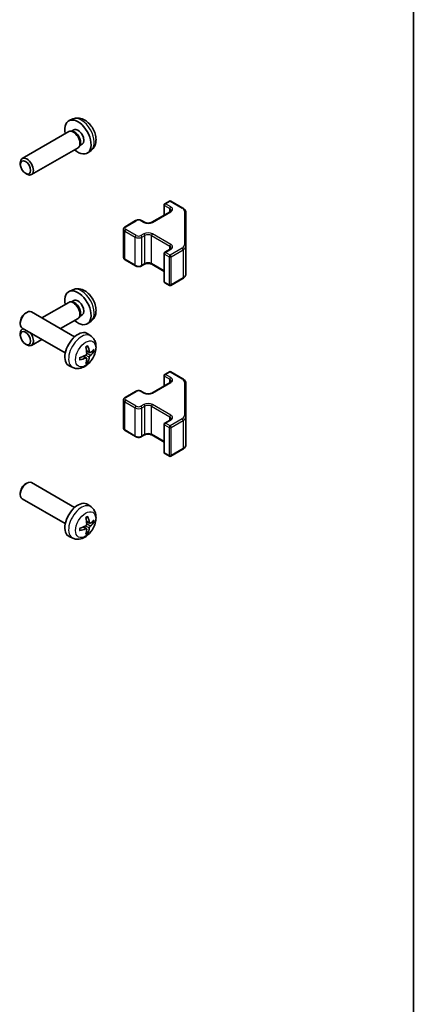
# Model space of a CAD drawing. Units: millimetres. Extents: x 43 to 6165, y -5 to 867.
# Drawn here: x 1132 to 1216, y 238 to 450 of the extents above; entities that cross this region are included whole.
import ezdxf

# ---------------------------------------------------------------- set-up
doc = ezdxf.new("R2010")
doc.units = ezdxf.units.MM
doc.header["$LTSCALE"] = 3
for name, color, linetype, lineweight in [('Border (ISO)', 7, 'Continuous', 35), ('Visible (ISO)', 7, 'Continuous', 35), ('Visible Narrow (ISO)', 7, 'Continuous', 25)]:
    doc.layers.add(name, color=color, linetype=linetype, lineweight=lineweight)

# ---------------------------------------------------------------- blocks, each defined once
blk = doc.blocks.new('図面枠 tk図枠')
at = {"layer": 'Border (ISO)'}
blk.add_line((405.5, 289), (405.5, 8), dxfattribs=at)

msp = doc.modelspace()

# ---------------------------------------------------------------- linework, layer by layer
at = {"layer": 'Visible (ISO)'}
for p, q in [((1143.1609, 428.2976), (1142.3688, 427.9471)), ((1143.3486, 425.9642), (1142.8254, 425.6622)), ((1142.2513, 425.5787), (1132.2312, 419.7936)), ((1143.0356, 425.6503), (1142.6695, 425.6709)), ((1144.2513, 422.1146), (1134.2312, 416.3295)), ((1144.7055, 422.758), (1144.5403, 422.4306)), ((1145.1339, 422.8721), (1144.6107, 422.57)), ((1147.0608, 421.5429), (1146.3611, 421.0321)), ((1131.817, 418.5277), (1131.817, 418.8784)), ((1132.9278, 416.6037), (1133.2316, 416.4284)), ((1162.8063, 407.6082), (1162.8063, 409.8029)), ((1162.9563, 410.0627), (1163.9462, 410.6342)), ((1164.2462, 410.6342), (1166.8424, 409.1353)), ((1160.1279, 406.0618), (1164.0877, 408.348)), ((1167.4904, 400.9731), (1167.4904, 408.1815)), ((1154.4003, 405.1229), (1156.663, 406.4293)), ((1157.953, 406.4293), (1158.5894, 406.0618)), ((1154.0453, 398.5352), (1154.0453, 404.5773)), ((1167.4904, 394.931), (1167.4904, 400.9731)), ((1162.8063, 393.3096), (1162.8063, 399.3517)), ((1162.9563, 399.6115), (1164.0877, 400.2647)), ((1154.4003, 397.9896), (1156.663, 396.6832)), ((1157.953, 396.6832), (1158.5894, 397.0507)), ((1160.1279, 397.0507), (1162.8063, 395.5043)), ((1162.9563, 393.0498), (1163.9462, 392.4783)), ((1164.2462, 392.4783), (1166.8424, 393.9772)), ((1143.1609, 391.5553), (1142.3688, 391.2047)), ((1142.2513, 388.8363), (1136.4631, 385.4945)), ((1143.0356, 388.908), (1142.6695, 388.9286)), ((1143.3486, 389.2219), (1142.8254, 388.9198)), ((1132.9278, 386.5089), (1133.2316, 386.6842)), ((1143.5092, 381.4264), (1134.2312, 386.783)), ((1144.7055, 386.0156), (1144.5403, 385.6883)), ((1145.1339, 386.1297), (1144.6107, 385.8277)), ((1131.817, 384.5848), (1131.817, 384.2341)), ((1144.2513, 385.3722), (1140.4631, 383.1851)), ((1147.0608, 384.8005), (1146.3611, 384.2898)), ((1131.817, 381.7853), (1131.817, 382.1361)), ((1141.5092, 377.9623), (1132.2312, 383.3189)), ((1132.4631, 383.1851), (1132.2312, 383.0512)), ((1147.0608, 381.5696), (1146.3611, 382.0804)), ((1132.9278, 379.8613), (1133.2316, 379.686)), ((1136.4631, 380.8757), (1134.2312, 379.5871)), ((1146.074, 376.8424), (1145.4844, 377.2728)), ((1146.7614, 378.0331), (1146.094, 378.3285)), ((1143.1609, 374.8149), (1142.3688, 375.1655)), ((1162.8063, 370.8659), (1162.8063, 373.0605)), ((1162.9563, 373.3203), (1163.9462, 373.8919)), ((1164.2462, 373.8919), (1166.8424, 372.393)), ((1160.1279, 369.3195), (1164.0877, 371.6057)), ((1167.4904, 364.2308), (1167.4904, 371.4391)), ((1154.4003, 368.3805), (1156.663, 369.6869)), ((1157.953, 369.6869), (1158.5894, 369.3195)), ((1154.0453, 361.7929), (1154.0453, 367.8349)), ((1162.8063, 356.5673), (1162.8063, 362.6094)), ((1162.9563, 362.8692), (1164.0877, 363.5224)), ((1167.4904, 358.1887), (1167.4904, 364.2308)), ((1154.4003, 361.2473), (1156.663, 359.9409)), ((1157.953, 359.9409), (1158.5894, 360.3083)), ((1160.1279, 360.3083), (1162.8063, 358.7619)), ((1162.9563, 356.3075), (1163.9462, 355.7359)), ((1164.2462, 355.7359), (1166.8424, 357.2349)), ((1132.9278, 349.7665), (1133.2316, 349.9418)), ((1143.5092, 344.6841), (1134.2312, 350.0407)), ((1131.817, 347.8425), (1131.817, 347.4918)), ((1141.5092, 341.22), (1132.2312, 346.5766)), ((1147.0608, 344.8273), (1146.3611, 345.338)), ((1146.7614, 341.2908), (1146.094, 341.5862)), ((1146.074, 340.1001), (1145.4844, 340.5304)), ((1143.1609, 338.0725), (1142.3688, 338.4231))]:
    msp.add_line(p, q, dxfattribs=at)
for centre, start, end in [((1163.1063, 409.8029), 120, 180), ((1164.0962, 410.3744), 60, 120), ((1163.1063, 399.3517), 120, 180), ((1163.1063, 393.3096), 180, 240), ((1164.0962, 392.7381), 240, 300), ((1163.1063, 373.0605), 120, 180), ((1164.0962, 373.6321), 60, 120), ((1163.1063, 362.6094), 120, 180), ((1163.1063, 356.5673), 180, 240), ((1164.0962, 355.9957), 240, 300)]:
    msp.add_arc(centre, 0.3, start, end, dxfattribs=at)
for centre, major_axis, ratio, start_param, end_param in [((1144.2412, 424.4182), (2, -3.4641), 0.57735027, 5.23598776, 10.47197551), ((1143.2513, 423.8466), (1, -1.7321), 0.57735027, 0, 3.14159265), ((1144.2412, 424.4182), (0.8926, -1.5461), 0.57735027, 0, 3.14159265), ((1143.5549, 424.0219), (0.8926, -1.5461), 0.57735027, 0.36144194, 2.78015071), ((1133.2312, 418.0615), (1, -1.7321), 0.57735027, 5.49801994, 10.20994333), ((1144.2412, 387.6758), (2, -3.4641), 0.57735027, 5.23598776, 10.47197551), ((1143.2513, 387.1043), (1, -1.7321), 0.57735027, 0, 3.14159265), ((1143.5549, 387.2796), (0.8926, -1.5461), 0.57735027, 0.36144194, 2.78015071), ((1144.2412, 387.6758), (0.8926, -1.5461), 0.57735027, 0, 3.14159265), ((1133.2312, 385.051), (-1, -1.7321), 0.57735027, 3.14159265, 6.28318531), ((1132.9275, 385.2263), (-0.7853, -1.3602), 0.57735027, 3.92675802, 5.49801994), ((1133.2312, 381.3192), (-1, 1.7321), 0.57735027, 6.01129042, 7.06835068), ((1133.2312, 381.3192), (1, -1.7321), 0.57735027, 5.49801994, 8.12587652), ((1144.2412, 378.6944), (-2, -3.4641), 0.57735027, 3.0796893, 6.34508866), ((1141.9445, 380.1286), (2.5666, -5.9702), 0.55353421, 0.95931878, 1.19830308), ((1141.747, 380.0146), (-3.9094, 5.191), 0.59526289, 3.96282307, 4.20180736), ((1141.8508, 379.9663), (-6.4536, -0.7624), 0.55353421, 1.94328958, 2.18227387), ((1141.8407, 379.9605), (-6.4957, -0.1911), 0.49462411, 2.44776077, 2.68674507), ((1141.8407, 380.1885), (6.4948, -0.2196), 0.65417299, 5.62601221, 5.86499651), ((1141.8508, 380.1943), (6.4503, -0.7902), 0.59526289, 5.2229706, 5.46195489), ((1141.9445, 380.1403), (3.0824, -5.721), 0.49462411, 0.45484759, 0.69383188), ((1141.747, 380.0262), (-3.4375, 5.5149), 0.65417299, 3.55978145, 3.79876575), ((1133.2312, 348.3086), (-1, -1.7321), 0.57735027, 3.14159265, 6.28318531), ((1132.9275, 348.484), (-0.7853, -1.3602), 0.57735027, 3.92675802, 5.49801994), ((1144.2412, 341.952), (-2, -3.4641), 0.57735027, 3.0796893, 6.34508866), ((1141.9445, 343.3862), (2.5666, -5.9702), 0.55353421, 0.95931878, 1.19830308), ((1141.747, 343.2722), (-3.9094, 5.191), 0.59526289, 3.96282307, 4.20180736), ((1141.8407, 343.2181), (-6.4957, -0.1911), 0.49462411, 2.44776077, 2.68674507), ((1141.8407, 343.4461), (6.4948, -0.2196), 0.65417299, 5.62601221, 5.86499651), ((1141.8508, 343.224), (-6.4536, -0.7624), 0.55353421, 1.94328958, 2.18227387), ((1141.8508, 343.452), (6.4503, -0.7902), 0.59526289, 5.2229706, 5.46195489), ((1141.9445, 343.3979), (3.0824, -5.721), 0.49462411, 0.45484759, 0.69383188), ((1141.747, 343.2839), (-3.4375, 5.5149), 0.65417299, 3.55978145, 3.79876575)]:
    msp.add_ellipse(centre, major_axis=major_axis, ratio=ratio, start_param=start_param, end_param=end_param, dxfattribs=at)
for centre in [(1132.9275, 417.8862), (1132.9275, 381.1438)]:
    msp.add_ellipse(centre, major_axis=(-0.7853, 1.3602), ratio=0.57735027, dxfattribs=at)
for points, knots in [([(1147.0608, 421.5429), (1147.2866, 421.7076), (1147.4783, 421.9103), (1147.7984, 422.3732), (1147.9161, 422.636), (1148.0936, 423.2307), (1148.1303, 423.5624), (1148.1231, 424.2954), (1148.0552, 424.6943), (1147.8229, 425.4874), (1147.6526, 425.8802), (1147.2313, 426.6141), (1146.9813, 426.9556), (1146.4051, 427.5695), (1146.0786, 427.8421), (1145.3547, 428.2647), (1144.9586, 428.4235), (1144.1844, 428.525), (1143.8288, 428.5113), (1143.371, 428.3817), (1143.2646, 428.3435), (1143.1609, 428.2976)], [5.5596905, 5.5596905, 5.5596905, 5.5596905, 5.76465035, 5.76465035, 5.99724023, 5.99724023, 6.29459763, 6.29459763, 6.66985758, 6.66985758, 7.06428247, 7.06428247, 7.45411883, 7.45411883, 7.84838663, 7.84838663, 8.22269251, 8.22269251, 8.4943548, 8.4943548, 8.57747644, 8.57747644, 8.57747644, 8.57747644]), ([(1166.8424, 409.1353), (1166.9172, 409.0922), (1166.9874, 409.0448), (1167.1172, 408.9417), (1167.1768, 408.8858), (1167.2832, 408.7653), (1167.3299, 408.7007), (1167.4073, 408.5631), (1167.438, 408.4902), (1167.4795, 408.3386), (1167.4904, 408.2601), (1167.4904, 408.1815)], [0, 0, 0, 0, 0.157079633, 0.157079633, 0.314159265, 0.314159265, 0.471238898, 0.471238898, 0.628318531, 0.628318531, 0.785398163, 0.785398163, 0.785398163, 0.785398163]), ([(1164.0877, 408.348), (1164.124, 408.369), (1164.1561, 408.3909), (1164.2109, 408.4344), (1164.2337, 408.4561), (1164.27, 408.4973), (1164.2835, 408.5167), (1164.3032, 408.5516), (1164.3093, 408.5671), (1164.3169, 408.5947), (1164.3184, 408.6069), (1164.3184, 408.619)], [4.71238898, 4.71238898, 4.71238898, 4.71238898, 4.869468613, 4.869468613, 5.026548246, 5.026548246, 5.183627878, 5.183627878, 5.340707511, 5.340707511, 5.497787144, 5.497787144, 5.497787144, 5.497787144]), ([(1154.0453, 404.5773), (1154.0453, 404.6257), (1154.052, 404.674), (1154.0772, 404.7658), (1154.0956, 404.8093), (1154.1406, 404.8893), (1154.1673, 404.926), (1154.226, 404.9926), (1154.2582, 405.0226), (1154.3265, 405.0768), (1154.3626, 405.1011), (1154.4003, 405.1229)], [3.926990817, 3.926990817, 3.926990817, 3.926990817, 4.08407045, 4.08407045, 4.241150082, 4.241150082, 4.398229715, 4.398229715, 4.555309348, 4.555309348, 4.71238898, 4.71238898, 4.71238898, 4.71238898]), ([(1156.663, 406.4293), (1156.7384, 406.4728), (1156.8201, 406.5064), (1156.9911, 406.5567), (1157.0804, 406.5733), (1157.262, 406.5899), (1157.3541, 406.5899), (1157.5356, 406.5733), (1157.625, 406.5567), (1157.796, 406.5064), (1157.8776, 406.4728), (1157.953, 406.4293)], [4.71238898, 4.71238898, 4.71238898, 4.71238898, 5.02654825, 5.02654825, 5.34070751, 5.34070751, 5.65486678, 5.65486678, 5.96902604, 5.96902604, 6.28318531, 6.28318531, 6.28318531, 6.28318531]), ([(1158.5894, 406.0618), (1158.6524, 406.0255), (1158.7283, 405.9918), (1158.901, 405.9356), (1158.9983, 405.9135), (1159.2045, 405.8853), (1159.3136, 405.8797), (1159.53, 405.8867), (1159.6373, 405.8994), (1159.8367, 405.9408), (1159.9288, 405.9693), (1160.0523, 406.0214), (1160.0921, 406.0412), (1160.1279, 406.0618)], [3.14159265, 3.14159265, 3.14159265, 3.14159265, 3.41383849, 3.41383849, 3.69493885, 3.69493885, 3.98278528, 3.98278528, 4.27231271, 4.27231271, 4.55800649, 4.55800649, 4.71238898, 4.71238898, 4.71238898, 4.71238898]), ([(1164.0877, 400.2647), (1164.124, 400.2857), (1164.1561, 400.3076), (1164.2109, 400.3511), (1164.2337, 400.3728), (1164.27, 400.414), (1164.2835, 400.4334), (1164.3032, 400.4683), (1164.3093, 400.4838), (1164.3169, 400.5114), (1164.3184, 400.5235), (1164.3184, 400.5356)], [4.71238898, 4.71238898, 4.71238898, 4.71238898, 4.869468613, 4.869468613, 5.026548246, 5.026548246, 5.183627878, 5.183627878, 5.340707511, 5.340707511, 5.497787144, 5.497787144, 5.497787144, 5.497787144]), ([(1154.0453, 398.5352), (1154.0453, 398.4869), (1154.052, 398.4385), (1154.0772, 398.3467), (1154.0956, 398.3032), (1154.1406, 398.2232), (1154.1673, 398.1865), (1154.226, 398.1199), (1154.2582, 398.0899), (1154.3265, 398.0357), (1154.3626, 398.0114), (1154.4003, 397.9896)], [2.35619449, 2.35619449, 2.35619449, 2.35619449, 2.513274123, 2.513274123, 2.670353756, 2.670353756, 2.827433388, 2.827433388, 2.984513021, 2.984513021, 3.141592654, 3.141592654, 3.141592654, 3.141592654]), ([(1156.663, 396.6832), (1156.7384, 396.6397), (1156.8201, 396.6061), (1156.9911, 396.5558), (1157.0804, 396.5392), (1157.262, 396.5226), (1157.3541, 396.5226), (1157.5356, 396.5392), (1157.625, 396.5558), (1157.796, 396.6061), (1157.8776, 396.6397), (1157.953, 396.6832)], [3.14159265, 3.14159265, 3.14159265, 3.14159265, 3.45575192, 3.45575192, 3.76991118, 3.76991118, 4.08407045, 4.08407045, 4.39822972, 4.39822972, 4.71238898, 4.71238898, 4.71238898, 4.71238898]), ([(1158.5894, 397.0507), (1158.6524, 397.087), (1158.7283, 397.1207), (1158.901, 397.1769), (1158.9983, 397.199), (1159.2045, 397.2272), (1159.3136, 397.2328), (1159.53, 397.2258), (1159.6373, 397.2131), (1159.8367, 397.1717), (1159.9288, 397.1432), (1160.0523, 397.0911), (1160.0921, 397.0713), (1160.1279, 397.0507)], [4.71238898, 4.71238898, 4.71238898, 4.71238898, 4.98463482, 4.98463482, 5.26573517, 5.26573517, 5.55358161, 5.55358161, 5.84310904, 5.84310904, 6.12880282, 6.12880282, 6.28318531, 6.28318531, 6.28318531, 6.28318531]), ([(1166.8424, 393.9772), (1166.9172, 394.0203), (1166.9874, 394.0677), (1167.1172, 394.1708), (1167.1768, 394.2267), (1167.2832, 394.3472), (1167.3299, 394.4118), (1167.4073, 394.5494), (1167.438, 394.6223), (1167.4795, 394.7739), (1167.4904, 394.8524), (1167.4904, 394.931)], [4.71238898, 4.71238898, 4.71238898, 4.71238898, 4.869468613, 4.869468613, 5.026548246, 5.026548246, 5.183627878, 5.183627878, 5.340707511, 5.340707511, 5.497787144, 5.497787144, 5.497787144, 5.497787144]), ([(1147.0608, 384.8005), (1147.2866, 384.9653), (1147.4783, 385.1679), (1147.7984, 385.6308), (1147.9161, 385.8937), (1148.0936, 386.4883), (1148.1303, 386.82), (1148.1231, 387.553), (1148.0552, 387.952), (1147.8229, 388.7451), (1147.6526, 389.1378), (1147.2313, 389.8718), (1146.9813, 390.2132), (1146.4051, 390.8272), (1146.0786, 391.0997), (1145.3547, 391.5224), (1144.9586, 391.6811), (1144.1844, 391.7827), (1143.8288, 391.7689), (1143.371, 391.6393), (1143.2646, 391.6012), (1143.1609, 391.5553)], [5.5596905, 5.5596905, 5.5596905, 5.5596905, 5.76465035, 5.76465035, 5.99724023, 5.99724023, 6.29459763, 6.29459763, 6.66985758, 6.66985758, 7.06428247, 7.06428247, 7.45411883, 7.45411883, 7.84838663, 7.84838663, 8.22269251, 8.22269251, 8.4943548, 8.4943548, 8.57747644, 8.57747644, 8.57747644, 8.57747644]), ([(1147.0608, 381.5696), (1147.2866, 381.4049), (1147.4783, 381.2022), (1147.7984, 380.7394), (1147.9161, 380.4765), (1148.0936, 379.8819), (1148.1303, 379.5502), (1148.1231, 378.8171), (1148.0552, 378.4182), (1147.8229, 377.6251), (1147.6526, 377.2323), (1147.2313, 376.4984), (1146.9813, 376.1569), (1146.4051, 375.543), (1146.0786, 375.2704), (1145.3547, 374.8478), (1144.9586, 374.6891), (1144.1844, 374.5875), (1143.8288, 374.6012), (1143.371, 374.7308), (1143.2646, 374.769), (1143.1609, 374.8149)], [5.5596905, 5.5596905, 5.5596905, 5.5596905, 5.76465035, 5.76465035, 5.99724023, 5.99724023, 6.29459763, 6.29459763, 6.66985758, 6.66985758, 7.06428247, 7.06428247, 7.45411883, 7.45411883, 7.84838663, 7.84838663, 8.22269251, 8.22269251, 8.4943548, 8.4943548, 8.57747644, 8.57747644, 8.57747644, 8.57747644]), ([(1145.9703, 379.2075), (1145.9855, 379.2183), (1146.0007, 379.2288), (1146.0424, 379.2568), (1146.0689, 379.2738), (1146.1218, 379.3059), (1146.1482, 379.3212), (1146.2007, 379.3498), (1146.2269, 379.3633), (1146.279, 379.3884), (1146.305, 379.4001), (1146.3307, 379.4109)], [4.599557922, 4.599557922, 4.599557922, 4.599557922, 4.630897721, 4.630897721, 4.685414191, 4.685414191, 4.739930661, 4.739930661, 4.794447131, 4.794447131, 4.848963601, 4.848963601, 4.848963601, 4.848963601]), ([(1146.3534, 379.5081), (1146.3576, 379.4956), (1146.3603, 379.4818), (1146.3613, 379.4583), (1146.3592, 379.445), (1146.3511, 379.4265), (1146.3438, 379.418), (1146.3342, 379.4125), (1146.3325, 379.4117), (1146.3306, 379.4109)], [0.0145600729, 0.0145600729, 0.0145600729, 0.0145600729, 0.0187226824, 0.0187226824, 0.0234298311, 0.0234298311, 0.0280690561, 0.0280690561, 0.028985175, 0.028985175, 0.028985175, 0.028985175]), ([(1146.1238, 377.8645), (1146.1251, 377.8279), (1146.12, 377.7862), (1146.0963, 377.7037), (1146.0775, 377.6627), (1146.0333, 377.5921), (1146.0049, 377.5576), (1145.9503, 377.5091), (1145.9256, 377.4919), (1145.9012, 377.479)], [-0.203600879, -0.203600879, -0.203600879, -0.203600879, -0.1911011005, -0.1911011005, -0.178601322, -0.178601322, -0.1660772077, -0.1660772077, -0.1569242728, -0.1569242728, -0.1569242728, -0.1569242728]), ([(1146.895, 378.0527), (1146.8688, 378.0361), (1146.8405, 378.0256), (1146.7874, 378.0224), (1146.7627, 378.0297), (1146.7226, 378.0577), (1146.7047, 378.0802), (1146.6827, 378.1305), (1146.6761, 378.1552), (1146.6724, 378.1812)], [-0.2036008625, -0.2036008625, -0.2036008625, -0.2036008625, -0.191101084, -0.191101084, -0.1786013054, -0.1786013054, -0.1660771911, -0.1660771911, -0.1569242563, -0.1569242563, -0.1569242563, -0.1569242563]), ([(1146.6724, 377.0337), (1146.6773, 377.0667), (1146.6875, 377.1054), (1146.7179, 377.1842), (1146.7379, 377.2243), (1146.7812, 377.2955), (1146.8073, 377.3313), (1146.8546, 377.384), (1146.8752, 377.4036), (1146.895, 377.4192)], [-0.203600879, -0.203600879, -0.203600879, -0.203600879, -0.1911011005, -0.1911011005, -0.178601322, -0.178601322, -0.1660772077, -0.1660772077, -0.1569242728, -0.1569242728, -0.1569242728, -0.1569242728]), ([(1147.7174, 378.2624), (1147.7113, 378.254), (1147.7019, 378.2455), (1147.681, 378.2322), (1147.6654, 378.2256), (1147.6366, 378.2184), (1147.6184, 378.2164), (1147.5905, 378.2169), (1147.5762, 378.2187), (1147.5637, 378.2217)], [0.0145600729, 0.0145600729, 0.0145600729, 0.0145600729, 0.0187226824, 0.0187226824, 0.0234298311, 0.0234298311, 0.0280690561, 0.0280690561, 0.0318101771, 0.0318101771, 0.0318101771, 0.0318101771]), ([(1144.6654, 376.5266), (1144.6657, 376.5246), (1144.6658, 376.5227), (1144.6658, 376.5117), (1144.6621, 376.5011), (1144.6502, 376.4848), (1144.6397, 376.4763), (1144.6188, 376.4655), (1144.6055, 376.4609), (1144.5926, 376.4583)], [0.0455535579, 0.0455535579, 0.0455535579, 0.0455535579, 0.0464696768, 0.0464696768, 0.0511089018, 0.0511089018, 0.0558160505, 0.0558160505, 0.05997866, 0.05997866, 0.05997866, 0.05997866]), ([(1144.6654, 376.5266), (1144.6619, 376.5542), (1144.659, 376.5825), (1144.6548, 376.6402), (1144.6533, 376.6696), (1144.6519, 376.7295), (1144.6519, 376.76), (1144.6533, 376.8218), (1144.6547, 376.8532), (1144.6581, 376.9034), (1144.6596, 376.9218), (1144.6613, 376.9403)], [3.005018033, 3.005018033, 3.005018033, 3.005018033, 3.059534503, 3.059534503, 3.114050973, 3.114050973, 3.168567443, 3.168567443, 3.223083913, 3.223083913, 3.254423712, 3.254423712, 3.254423712, 3.254423712]), ([(1145.9012, 376.8454), (1145.9335, 376.8585), (1145.9671, 376.866), (1146.0267, 376.8654), (1146.0528, 376.8573), (1146.0919, 376.8299), (1146.1075, 376.8088), (1146.1222, 376.7627), (1146.1247, 376.7403), (1146.1238, 376.7169)], [-0.2036008625, -0.2036008625, -0.2036008625, -0.2036008625, -0.191101084, -0.191101084, -0.1786013054, -0.1786013054, -0.1660771911, -0.1660771911, -0.1569242563, -0.1569242563, -0.1569242563, -0.1569242563]), ([(1146.3118, 376.0533), (1146.3206, 376.044), (1146.3293, 376.0325), (1146.3438, 376.0086), (1146.3511, 375.9919), (1146.3592, 375.9633), (1146.3613, 375.9465), (1146.3603, 375.9218), (1146.3576, 375.9094), (1146.3534, 375.8998)], [0.0427285558, 0.0427285558, 0.0427285558, 0.0427285558, 0.0464696768, 0.0464696768, 0.0511089018, 0.0511089018, 0.0558160505, 0.0558160505, 0.05997866, 0.05997866, 0.05997866, 0.05997866]), ([(1164.0877, 371.6057), (1164.124, 371.6267), (1164.1561, 371.6485), (1164.2109, 371.6921), (1164.2337, 371.7138), (1164.27, 371.7549), (1164.2835, 371.7743), (1164.3032, 371.8093), (1164.3093, 371.8248), (1164.3169, 371.8524), (1164.3184, 371.8645), (1164.3184, 371.8766)], [4.71238898, 4.71238898, 4.71238898, 4.71238898, 4.869468613, 4.869468613, 5.026548246, 5.026548246, 5.183627878, 5.183627878, 5.340707511, 5.340707511, 5.497787144, 5.497787144, 5.497787144, 5.497787144]), ([(1166.8424, 372.393), (1166.9172, 372.3498), (1166.9874, 372.3025), (1167.1172, 372.1993), (1167.1768, 372.1435), (1167.2832, 372.023), (1167.3299, 371.9584), (1167.4073, 371.8208), (1167.438, 371.7478), (1167.4795, 371.5963), (1167.4904, 371.5177), (1167.4904, 371.4391)], [0, 0, 0, 0, 0.157079633, 0.157079633, 0.314159265, 0.314159265, 0.471238898, 0.471238898, 0.628318531, 0.628318531, 0.785398163, 0.785398163, 0.785398163, 0.785398163]), ([(1156.663, 369.6869), (1156.7384, 369.7305), (1156.8201, 369.7641), (1156.9911, 369.8144), (1157.0804, 369.831), (1157.262, 369.8476), (1157.3541, 369.8476), (1157.5356, 369.831), (1157.625, 369.8144), (1157.796, 369.7641), (1157.8776, 369.7305), (1157.953, 369.6869)], [4.71238898, 4.71238898, 4.71238898, 4.71238898, 5.02654825, 5.02654825, 5.34070751, 5.34070751, 5.65486678, 5.65486678, 5.96902604, 5.96902604, 6.28318531, 6.28318531, 6.28318531, 6.28318531]), ([(1158.5894, 369.3195), (1158.6524, 369.2831), (1158.7283, 369.2495), (1158.901, 369.1933), (1158.9983, 369.1711), (1159.2045, 369.143), (1159.3136, 369.1374), (1159.53, 369.1444), (1159.6373, 369.1571), (1159.8367, 369.1985), (1159.9288, 369.227), (1160.0523, 369.2791), (1160.0921, 369.2989), (1160.1279, 369.3195)], [3.14159265, 3.14159265, 3.14159265, 3.14159265, 3.41383849, 3.41383849, 3.69493885, 3.69493885, 3.98278528, 3.98278528, 4.27231271, 4.27231271, 4.55800649, 4.55800649, 4.71238898, 4.71238898, 4.71238898, 4.71238898]), ([(1154.0453, 367.8349), (1154.0453, 367.8833), (1154.052, 367.9316), (1154.0772, 368.0234), (1154.0956, 368.0669), (1154.1406, 368.147), (1154.1673, 368.1836), (1154.226, 368.2502), (1154.2582, 368.2802), (1154.3265, 368.3345), (1154.3626, 368.3588), (1154.4003, 368.3805)], [3.926990817, 3.926990817, 3.926990817, 3.926990817, 4.08407045, 4.08407045, 4.241150082, 4.241150082, 4.398229715, 4.398229715, 4.555309348, 4.555309348, 4.71238898, 4.71238898, 4.71238898, 4.71238898]), ([(1164.0877, 363.5224), (1164.124, 363.5434), (1164.1561, 363.5652), (1164.2109, 363.6088), (1164.2337, 363.6305), (1164.27, 363.6716), (1164.2835, 363.691), (1164.3032, 363.726), (1164.3093, 363.7414), (1164.3169, 363.769), (1164.3184, 363.7812), (1164.3184, 363.7933)], [4.71238898, 4.71238898, 4.71238898, 4.71238898, 4.869468613, 4.869468613, 5.026548246, 5.026548246, 5.183627878, 5.183627878, 5.340707511, 5.340707511, 5.497787144, 5.497787144, 5.497787144, 5.497787144]), ([(1154.0453, 361.7929), (1154.0453, 361.7445), (1154.052, 361.6962), (1154.0772, 361.6044), (1154.0956, 361.5609), (1154.1406, 361.4808), (1154.1673, 361.4442), (1154.226, 361.3776), (1154.2582, 361.3476), (1154.3265, 361.2933), (1154.3626, 361.2691), (1154.4003, 361.2473)], [2.35619449, 2.35619449, 2.35619449, 2.35619449, 2.513274123, 2.513274123, 2.670353756, 2.670353756, 2.827433388, 2.827433388, 2.984513021, 2.984513021, 3.141592654, 3.141592654, 3.141592654, 3.141592654]), ([(1158.5894, 360.3083), (1158.6524, 360.3447), (1158.7283, 360.3784), (1158.901, 360.4346), (1158.9983, 360.4567), (1159.2045, 360.4848), (1159.3136, 360.4904), (1159.53, 360.4834), (1159.6373, 360.4708), (1159.8367, 360.4294), (1159.9288, 360.4008), (1160.0523, 360.3487), (1160.0921, 360.3289), (1160.1279, 360.3083)], [4.71238898, 4.71238898, 4.71238898, 4.71238898, 4.98463482, 4.98463482, 5.26573517, 5.26573517, 5.55358161, 5.55358161, 5.84310904, 5.84310904, 6.12880282, 6.12880282, 6.28318531, 6.28318531, 6.28318531, 6.28318531]), ([(1156.663, 359.9409), (1156.7384, 359.8974), (1156.8201, 359.8637), (1156.9911, 359.8134), (1157.0804, 359.7969), (1157.262, 359.7803), (1157.3541, 359.7803), (1157.5356, 359.7969), (1157.625, 359.8134), (1157.796, 359.8637), (1157.8776, 359.8974), (1157.953, 359.9409)], [3.14159265, 3.14159265, 3.14159265, 3.14159265, 3.45575192, 3.45575192, 3.76991118, 3.76991118, 4.08407045, 4.08407045, 4.39822972, 4.39822972, 4.71238898, 4.71238898, 4.71238898, 4.71238898]), ([(1166.8424, 357.2349), (1166.9172, 357.278), (1166.9874, 357.3253), (1167.1172, 357.4285), (1167.1768, 357.4843), (1167.2832, 357.6048), (1167.3299, 357.6695), (1167.4073, 357.807), (1167.438, 357.88), (1167.4795, 358.0315), (1167.4904, 358.1101), (1167.4904, 358.1887)], [4.71238898, 4.71238898, 4.71238898, 4.71238898, 4.869468613, 4.869468613, 5.026548246, 5.026548246, 5.183627878, 5.183627878, 5.340707511, 5.340707511, 5.497787144, 5.497787144, 5.497787144, 5.497787144]), ([(1147.0608, 344.8273), (1147.2866, 344.6625), (1147.4783, 344.4599), (1147.7984, 343.997), (1147.9161, 343.7341), (1148.0936, 343.1395), (1148.1303, 342.8078), (1148.1231, 342.0748), (1148.0552, 341.6758), (1147.8229, 340.8828), (1147.6526, 340.49), (1147.2313, 339.756), (1146.9813, 339.4146), (1146.4051, 338.8007), (1146.0786, 338.5281), (1145.3547, 338.1054), (1144.9586, 337.9467), (1144.1844, 337.8451), (1143.8288, 337.8589), (1143.371, 337.9885), (1143.2646, 338.0267), (1143.1609, 338.0725)], [2.41809785, 2.41809785, 2.41809785, 2.41809785, 2.6230577, 2.6230577, 2.85564758, 2.85564758, 3.15300497, 3.15300497, 3.52826493, 3.52826493, 3.92268981, 3.92268981, 4.31252618, 4.31252618, 4.70679398, 4.70679398, 5.08109985, 5.08109985, 5.35276215, 5.35276215, 5.43588379, 5.43588379, 5.43588379, 5.43588379]), ([(1146.1238, 341.1221), (1146.1251, 341.0856), (1146.12, 341.0439), (1146.0963, 340.9613), (1146.0775, 340.9204), (1146.0333, 340.8497), (1146.0049, 340.8153), (1145.9503, 340.7668), (1145.9256, 340.7496), (1145.9012, 340.7366)], [-0.203600879, -0.203600879, -0.203600879, -0.203600879, -0.1911011005, -0.1911011005, -0.178601322, -0.178601322, -0.1660772077, -0.1660772077, -0.1569242728, -0.1569242728, -0.1569242728, -0.1569242728]), ([(1145.9703, 342.4652), (1145.9855, 342.476), (1146.0007, 342.4865), (1146.0424, 342.5145), (1146.0689, 342.5314), (1146.1218, 342.5636), (1146.1482, 342.5788), (1146.2007, 342.6075), (1146.2269, 342.621), (1146.279, 342.6461), (1146.305, 342.6578), (1146.3307, 342.6685)], [1.457965269, 1.457965269, 1.457965269, 1.457965269, 1.489305067, 1.489305067, 1.543821537, 1.543821537, 1.598338007, 1.598338007, 1.652854477, 1.652854477, 1.707370947, 1.707370947, 1.707370947, 1.707370947]), ([(1146.3534, 342.7658), (1146.3576, 342.7532), (1146.3603, 342.7394), (1146.3613, 342.716), (1146.3592, 342.7026), (1146.3511, 342.6841), (1146.3438, 342.6757), (1146.3342, 342.6701), (1146.3325, 342.6693), (1146.3306, 342.6686)], [0.0145600729, 0.0145600729, 0.0145600729, 0.0145600729, 0.0187226824, 0.0187226824, 0.0234298311, 0.0234298311, 0.0280690561, 0.0280690561, 0.028985175, 0.028985175, 0.028985175, 0.028985175]), ([(1146.895, 341.3104), (1146.8688, 341.2938), (1146.8405, 341.2832), (1146.7874, 341.28), (1146.7627, 341.2874), (1146.7226, 341.3153), (1146.7047, 341.3378), (1146.6827, 341.3881), (1146.6761, 341.4128), (1146.6724, 341.4389)], [-0.2036008625, -0.2036008625, -0.2036008625, -0.2036008625, -0.191101084, -0.191101084, -0.1786013054, -0.1786013054, -0.1660771911, -0.1660771911, -0.1569242563, -0.1569242563, -0.1569242563, -0.1569242563]), ([(1147.7174, 341.5201), (1147.7113, 341.5117), (1147.7019, 341.5032), (1147.681, 341.4899), (1147.6654, 341.4833), (1147.6366, 341.476), (1147.6184, 341.474), (1147.5905, 341.4746), (1147.5762, 341.4764), (1147.5637, 341.4794)], [0.0145600729, 0.0145600729, 0.0145600729, 0.0145600729, 0.0187226824, 0.0187226824, 0.0234298311, 0.0234298311, 0.0280690561, 0.0280690561, 0.0318101771, 0.0318101771, 0.0318101771, 0.0318101771]), ([(1144.6654, 339.7842), (1144.6657, 339.7823), (1144.6658, 339.7804), (1144.6658, 339.7693), (1144.6621, 339.7587), (1144.6502, 339.7425), (1144.6397, 339.734), (1144.6188, 339.7232), (1144.6055, 339.7186), (1144.5926, 339.7159)], [0.0455535579, 0.0455535579, 0.0455535579, 0.0455535579, 0.0464696768, 0.0464696768, 0.0511089018, 0.0511089018, 0.0558160505, 0.0558160505, 0.05997866, 0.05997866, 0.05997866, 0.05997866]), ([(1144.6654, 339.7842), (1144.6619, 339.8119), (1144.659, 339.8402), (1144.6548, 339.8979), (1144.6533, 339.9273), (1144.6519, 339.9872), (1144.6519, 340.0176), (1144.6533, 340.0795), (1144.6547, 340.1109), (1144.6581, 340.161), (1144.6596, 340.1794), (1144.6613, 340.198)], [6.146610687, 6.146610687, 6.146610687, 6.146610687, 6.201127157, 6.201127157, 6.255643627, 6.255643627, 6.310160097, 6.310160097, 6.364676567, 6.364676567, 6.396016365, 6.396016365, 6.396016365, 6.396016365]), ([(1145.9012, 340.1031), (1145.9335, 340.1162), (1145.9671, 340.1237), (1146.0267, 340.1231), (1146.0528, 340.115), (1146.0919, 340.0876), (1146.1075, 340.0664), (1146.1222, 340.0203), (1146.1247, 339.998), (1146.1238, 339.9746)], [-0.2036008625, -0.2036008625, -0.2036008625, -0.2036008625, -0.191101084, -0.191101084, -0.1786013054, -0.1786013054, -0.1660771911, -0.1660771911, -0.1569242563, -0.1569242563, -0.1569242563, -0.1569242563]), ([(1146.3118, 339.3109), (1146.3206, 339.3017), (1146.3293, 339.2902), (1146.3438, 339.2663), (1146.3511, 339.2495), (1146.3592, 339.221), (1146.3613, 339.2042), (1146.3603, 339.1794), (1146.3576, 339.167), (1146.3534, 339.1575)], [0.0427285558, 0.0427285558, 0.0427285558, 0.0427285558, 0.0464696768, 0.0464696768, 0.0511089018, 0.0511089018, 0.0558160505, 0.0558160505, 0.05997866, 0.05997866, 0.05997866, 0.05997866]), ([(1146.6724, 340.2914), (1146.6773, 340.3244), (1146.6875, 340.363), (1146.7179, 340.4418), (1146.7379, 340.482), (1146.7812, 340.5532), (1146.8073, 340.589), (1146.8546, 340.6417), (1146.8752, 340.6612), (1146.895, 340.6769)], [-0.203600879, -0.203600879, -0.203600879, -0.203600879, -0.1911011005, -0.1911011005, -0.178601322, -0.178601322, -0.1660772077, -0.1660772077, -0.1569242728, -0.1569242728, -0.1569242728, -0.1569242728])]:
    msp.add_open_spline(points, degree=3, knots=knots, dxfattribs=at)
for points, weights in [([(1147.248, 378.2985), (1147.4, 378.2616), (1147.5637, 378.2217)], [1.08273581423, 1.07755563664, 1.07090462709]), ([(1146.3118, 376.0533), (1146.1954, 376.1752), (1146.0874, 376.2883)], [1.07090462707, 1.07755563662, 1.08273581421]), ([(1147.248, 341.5562), (1147.4, 341.5192), (1147.5637, 341.4794)], [1.08273581427, 1.07755563668, 1.07090462712]), ([(1146.3118, 339.3109), (1146.1954, 339.4329), (1146.0874, 339.546)], [1.07090462707, 1.07755563662, 1.08273581421])]:
    msp.add_rational_spline(points, weights, degree=2, dxfattribs=at)
at = {"layer": 'Visible Narrow (ISO)'}
for p, q in [((1162.8942, 407.659), (1162.8942, 409.6804)), ((1162.8942, 409.6804), (1164.0255, 409.0272)), ((1163.1063, 410.0478), (1164.0962, 410.6194)), ((1164.2377, 409.3946), (1163.1063, 410.0478)), ((1164.0255, 408.3122), (1164.0255, 409.0272)), ((1164.0962, 410.6194), (1166.6924, 409.1205)), ((1160.2779, 406.047), (1164.2377, 408.3332)), ((1167.1904, 408.4264), (1167.1904, 401.2181)), ((1154.5503, 405.108), (1156.813, 406.4144)), ((1157.803, 406.4144), (1158.4394, 406.047)), ((1154.3382, 404.169), (1156.6009, 402.8627)), ((1154.3382, 398.127), (1154.3382, 404.169)), ((1156.813, 403.2301), (1154.5503, 404.5365)), ((1156.6009, 396.8206), (1156.6009, 402.8627)), ((1158.4394, 403.5975), (1157.803, 403.2301)), ((1158.0151, 402.8627), (1158.6515, 403.2301)), ((1158.0151, 396.8206), (1158.0151, 402.8627)), ((1158.6515, 397.188), (1158.6515, 403.2301)), ((1160.0657, 403.2301), (1164.0255, 400.9439)), ((1160.0657, 397.188), (1160.0657, 403.2301)), ((1164.2377, 401.3113), (1160.2779, 403.5975)), ((1164.0255, 400.2288), (1164.0255, 400.9439)), ((1166.6924, 400.524), (1164.0962, 399.0251)), ((1162.8942, 393.1872), (1162.8942, 399.2292)), ((1162.8942, 399.2292), (1163.8841, 398.6577)), ((1163.1063, 399.5967), (1164.2377, 400.2499)), ((1164.0962, 399.0251), (1163.1063, 399.5967)), ((1163.8841, 398.6577), (1163.8841, 392.6156)), ((1164.3084, 398.6577), (1166.9046, 400.1566)), ((1164.3084, 392.6156), (1164.3084, 398.6577)), ((1166.9046, 400.1566), (1166.9046, 394.1145)), ((1156.6009, 396.8206), (1154.3382, 398.127)), ((1158.6515, 397.188), (1158.0151, 396.8206)), ((1162.8063, 395.6057), (1160.0657, 397.188)), ((1166.9046, 394.1145), (1164.3084, 392.6156)), ((1163.8841, 392.6156), (1162.8942, 393.1872)), ((1145.9012, 376.8454), (1145.3591, 377.2162)), ((1146.6724, 377.0337), (1145.8342, 377.4439)), ((1146.6724, 378.1812), (1146.0803, 378.4653)), ((1146.895, 377.4192), (1146.1207, 377.94)), ((1162.8942, 370.9166), (1162.8942, 372.9381)), ((1162.8942, 372.9381), (1164.0255, 372.2849)), ((1163.1063, 373.3055), (1164.0962, 373.877)), ((1164.2377, 372.6523), (1163.1063, 373.3055)), ((1164.0962, 373.877), (1166.6924, 372.3781)), ((1160.2779, 369.3046), (1164.2377, 371.5908)), ((1164.0255, 371.5698), (1164.0255, 372.2849)), ((1167.1904, 371.6841), (1167.1904, 364.4757)), ((1154.5503, 368.3657), (1156.813, 369.6721)), ((1157.803, 369.6721), (1158.4394, 369.3046)), ((1154.3382, 367.4267), (1156.6009, 366.1203)), ((1154.3382, 361.3846), (1154.3382, 367.4267)), ((1156.813, 366.4877), (1154.5503, 367.7941)), ((1158.4394, 366.8552), (1157.803, 366.4877)), ((1164.2377, 364.569), (1160.2779, 366.8552)), ((1156.6009, 360.0782), (1156.6009, 366.1203)), ((1158.0151, 366.1203), (1158.6515, 366.4877)), ((1158.0151, 360.0782), (1158.0151, 366.1203)), ((1158.6515, 360.4457), (1158.6515, 366.4877)), ((1160.0657, 366.4877), (1164.0255, 364.2015)), ((1160.0657, 360.4457), (1160.0657, 366.4877)), ((1162.8942, 356.4448), (1162.8942, 362.4869)), ((1162.8942, 362.4869), (1163.8841, 361.9153)), ((1163.1063, 362.8543), (1164.2377, 363.5075)), ((1164.0962, 362.2828), (1163.1063, 362.8543)), ((1164.0255, 363.4865), (1164.0255, 364.2015)), ((1166.6924, 363.7817), (1164.0962, 362.2828)), ((1164.3084, 361.9153), (1166.9046, 363.4143)), ((1166.9046, 363.4143), (1166.9046, 357.3722)), ((1156.6009, 360.0782), (1154.3382, 361.3846)), ((1158.6515, 360.4457), (1158.0151, 360.0782)), ((1162.8063, 358.8634), (1160.0657, 360.4457)), ((1163.8841, 361.9153), (1163.8841, 355.8733)), ((1164.3084, 355.8733), (1164.3084, 361.9153)), ((1163.8841, 355.8733), (1162.8942, 356.4448)), ((1166.9046, 357.3722), (1164.3084, 355.8733)), ((1146.6724, 341.4389), (1146.0803, 341.723)), ((1146.895, 340.6769), (1146.1207, 341.1977)), ((1145.9012, 340.1031), (1145.3591, 340.4738)), ((1146.6724, 340.2914), (1145.8342, 340.7015))]:
    msp.add_line(p, q, dxfattribs=at)
for centre, major_axis, ratio, start_param, end_param in [((1144.99, 424.8505), (-1.9537, 3.3839), 0.57735027, 3.20349601, 6.22128195), ((1163.1063, 409.8029), (-0.3, 0), 0.57735027, 0, 0.78539816), ((1163.1063, 409.8029), (0.15, 0.2598), 0.57735027, 0.78539816, 2.35619449), ((1163.1063, 409.8029), (-0.15, 0.2598), 0.57735027, 5.49778714, 6.28318531), ((1164.0962, 410.3744), (-0.15, 0.2598), 0.57735027, 5.49778714, 6.28318531), ((1164.2377, 409.1497), (0.15, 0.2598), 0.57735027, 0.78539816, 2.35619449), ((1163.3184, 408.619), (1, 0), 0.57735027, 0, 0.78539816), ((1164.0962, 410.3744), (0.15, 0.2598), 0.57735027, 0, 0.78539816), ((1163.3184, 408.8639), (1.3, 0), 0.57735027, 5.49778714, 7.06858347), ((1166.6924, 408.8755), (0.15, 0.2598), 0.57735027, 0, 0.78539816), ((1165.4904, 408.4264), (1.7, 0), 0.57735027, 0, 0.78539816), ((1164.2377, 408.0882), (-0.15, 0.2598), 0.57735027, 5.49778714, 6.28318531), ((1167.1904, 408.1815), (0.3, 0), 0.81649658, 0, 1.57079633), ((1155.0453, 404.8222), (-0.7, 0), 0.57735027, 5.49778714, 7.06858347), ((1154.5503, 404.8631), (-0.15, 0.2598), 0.57735027, 5.49778714, 6.28318531), ((1156.813, 406.1695), (-0.15, 0.2598), 0.57735027, 5.49778714, 6.28318531), ((1157.308, 406.1286), (0.7, 0), 0.57735027, 0.78539816, 2.35619449), ((1157.803, 406.1695), (0.15, 0.2598), 0.57735027, 0, 0.78539816), ((1158.4394, 405.802), (0.15, 0.2598), 0.57735027, 0, 0.78539816), ((1159.3586, 406.5777), (1.3, 0), 0.57735027, 3.92699082, 5.49778714), ((1160.2779, 405.802), (-0.15, 0.2598), 0.57735027, 5.49778714, 6.28318531), ((1155.0453, 404.5773), (-1, 0), 0.57735027, 0, 0.78539816), ((1154.5503, 404.2915), (-0.15, -0.2598), 0.57735027, 3.92699082, 5.49778714), ((1156.813, 402.9851), (-0.15, -0.2598), 0.57735027, 3.92699082, 5.49778714), ((1157.308, 403.2709), (1, 0), 0.57735027, 3.92699082, 5.49778714), ((1157.308, 403.5158), (-0.7, 0), 0.57735027, 0.78539816, 2.35619449), ((1157.803, 402.9851), (0.15, -0.2598), 0.57735027, 0.78539816, 2.35619449), ((1159.3586, 403.0668), (-1.3, 0), 0.57735027, 3.92699082, 5.49778714), ((1158.4394, 403.3525), (0.15, -0.2598), 0.57735027, 0.78539816, 2.35619449), ((1159.3586, 402.8218), (1, 0), 0.57735027, 0.78539816, 2.35619449), ((1160.2779, 403.3525), (-0.15, -0.2598), 0.57735027, 3.92699082, 5.49778714), ((1164.2377, 401.0664), (0.15, 0.2598), 0.57735027, 0.78539816, 2.35619449), ((1163.3184, 400.5356), (1, 0), 0.57735027, 0, 0.78539816), ((1163.3184, 400.7806), (1.3, 0), 0.57735027, 5.49778714, 7.06858347), ((1165.4904, 401.2181), (1.7, 0), 0.57735027, 5.49778714, 6.28318531), ((1166.6924, 400.2791), (-0.15, 0.2598), 0.57735027, 3.92699082, 5.49778714), ((1165.4904, 400.9731), (2, 0), 0.57735027, 5.49778714, 6.28318531), ((1167.1904, 400.9731), (0.3, 0), 0.81649658, 0, 1.57079633), ((1155.0453, 398.5352), (-1, 0), 0.57735027, 0, 0.78539816), ((1163.1063, 399.3517), (-0.3, 0), 0.57735027, 0, 0.78539816), ((1163.1063, 399.3517), (0.15, 0.2598), 0.57735027, 0.78539816, 2.35619449), ((1163.1063, 399.3517), (-0.15, 0.2598), 0.57735027, 5.49778714, 6.28318531), ((1164.0962, 398.7802), (-0.15, -0.2598), 0.57735027, 3.92699082, 5.49778714), ((1164.0962, 398.7802), (0.3, 0), 0.57735027, 3.92699082, 5.49778714), ((1164.2377, 400.0049), (-0.15, 0.2598), 0.57735027, 5.49778714, 6.28318531), ((1164.0962, 398.7802), (-0.15, 0.2598), 0.57735027, 3.92699082, 5.49778714), ((1154.5503, 398.2494), (-0.15, -0.2598), 0.57735027, 5.49778714, 6.28318531), ((1156.813, 396.943), (-0.15, -0.2598), 0.57735027, 5.49778714, 6.28318531), ((1157.308, 397.2288), (-1, 0), 0.57735027, 0.78539816, 2.35619449), ((1157.803, 396.943), (0.15, -0.2598), 0.57735027, 0, 0.78539816), ((1158.4394, 397.3105), (0.15, -0.2598), 0.57735027, 0, 0.78539816), ((1159.3586, 396.7798), (-1, 0), 0.57735027, 3.92699082, 5.49778714), ((1160.2779, 397.3105), (-0.15, -0.2598), 0.57735027, 5.49778714, 6.28318531), ((1166.6924, 394.237), (0.15, -0.2598), 0.57735027, 0, 0.78539816), ((1165.4904, 394.931), (2, 0), 0.57735027, 5.49778714, 6.28318531), ((1144.99, 388.1081), (-1.9537, 3.3839), 0.57735027, 3.20349601, 6.22128195), ((1163.1063, 393.3096), (-0.3, 0), 0.57735027, 0, 0.78539816), ((1163.1063, 393.3096), (-0.15, -0.2598), 0.57735027, 5.49778714, 6.28318531), ((1164.0962, 392.7381), (-0.3, 0), 0.57735027, 0.78539816, 2.35619449), ((1164.0962, 392.7381), (-0.15, -0.2598), 0.57735027, 5.49778714, 6.28318531), ((1164.0962, 392.7381), (0.15, -0.2598), 0.57735027, 0, 0.78539816), ((1144.99, 378.262), (1.9537, 3.3839), 0.57735027, 6.22128195, 9.48668132), ((1146.155, 377.5894), (-1.1137, -1.9289), 0.57735027, 3.80068814, 4.05329349), ((1146.1115, 377.6145), (-1.0366, -1.7954), 0.57735027, 2.21917021, 2.42536283), ((1146.155, 377.5894), (1.1137, 1.9289), 0.57735027, 5.37148447, 5.62408982), ((1146.155, 377.5894), (-1.1137, -1.9289), 0.57735027, 5.37148447, 5.62408982), ((1146.155, 377.5894), (1.1137, 1.9289), 0.57735027, 3.80068814, 4.05329349), ((1146.1115, 377.6145), (-1.0366, -1.7954), 0.57735027, 0.71622982, 0.92242245), ((1163.1063, 373.0605), (-0.3, 0), 0.57735027, 0, 0.78539816), ((1163.1063, 373.0605), (0.15, 0.2598), 0.57735027, 0.78539816, 2.35619449), ((1163.1063, 373.0605), (-0.15, 0.2598), 0.57735027, 5.49778714, 6.28318531), ((1164.0962, 373.6321), (-0.15, 0.2598), 0.57735027, 5.49778714, 6.28318531), ((1164.0962, 373.6321), (0.15, 0.2598), 0.57735027, 0, 0.78539816), ((1164.2377, 372.4073), (0.15, 0.2598), 0.57735027, 0.78539816, 2.35619449), ((1163.3184, 371.8766), (1, 0), 0.57735027, 0, 0.78539816), ((1164.2377, 371.3459), (-0.15, 0.2598), 0.57735027, 5.49778714, 6.28318531), ((1163.3184, 372.1216), (1.3, 0), 0.57735027, 5.49778714, 7.06858347), ((1166.6924, 372.1332), (0.15, 0.2598), 0.57735027, 0, 0.78539816), ((1165.4904, 371.6841), (1.7, 0), 0.57735027, 0, 0.78539816), ((1167.1904, 371.4391), (0.3, 0), 0.81649658, 0, 1.57079633), ((1156.813, 369.4271), (-0.15, 0.2598), 0.57735027, 5.49778714, 6.28318531), ((1157.308, 369.3863), (0.7, 0), 0.57735027, 0.78539816, 2.35619449), ((1157.803, 369.4271), (0.15, 0.2598), 0.57735027, 0, 0.78539816), ((1158.4394, 369.0597), (0.15, 0.2598), 0.57735027, 0, 0.78539816), ((1159.3586, 369.8354), (1.3, 0), 0.57735027, 3.92699082, 5.49778714), ((1160.2779, 369.0597), (-0.15, 0.2598), 0.57735027, 5.49778714, 6.28318531), ((1155.0453, 367.8349), (-1, 0), 0.57735027, 0, 0.78539816), ((1155.0453, 368.0799), (-0.7, 0), 0.57735027, 5.49778714, 7.06858347), ((1154.5503, 367.5492), (-0.15, -0.2598), 0.57735027, 3.92699082, 5.49778714), ((1154.5503, 368.1207), (-0.15, 0.2598), 0.57735027, 5.49778714, 6.28318531), ((1159.3586, 366.3244), (-1.3, 0), 0.57735027, 3.92699082, 5.49778714), ((1158.4394, 366.6102), (0.15, -0.2598), 0.57735027, 0.78539816, 2.35619449), ((1159.3586, 366.0795), (1, 0), 0.57735027, 0.78539816, 2.35619449), ((1160.2779, 366.6102), (-0.15, -0.2598), 0.57735027, 3.92699082, 5.49778714), ((1156.813, 366.2428), (-0.15, -0.2598), 0.57735027, 3.92699082, 5.49778714), ((1157.308, 366.5286), (1, 0), 0.57735027, 3.92699082, 5.49778714), ((1157.308, 366.7735), (-0.7, 0), 0.57735027, 0.78539816, 2.35619449), ((1157.803, 366.2428), (0.15, -0.2598), 0.57735027, 0.78539816, 2.35619449), ((1164.2377, 364.324), (0.15, 0.2598), 0.57735027, 0.78539816, 2.35619449), ((1163.3184, 364.0382), (1.3, 0), 0.57735027, 5.49778714, 7.06858347), ((1165.4904, 364.4757), (1.7, 0), 0.57735027, 5.49778714, 6.28318531), ((1167.1904, 364.2308), (0.3, 0), 0.81649658, 0, 1.57079633), ((1163.1063, 362.6094), (-0.3, 0), 0.57735027, 0, 0.78539816), ((1163.1063, 362.6094), (0.15, 0.2598), 0.57735027, 0.78539816, 2.35619449), ((1163.1063, 362.6094), (-0.15, 0.2598), 0.57735027, 5.49778714, 6.28318531), ((1163.3184, 363.7933), (1, 0), 0.57735027, 0, 0.78539816), ((1164.2377, 363.2626), (-0.15, 0.2598), 0.57735027, 5.49778714, 6.28318531), ((1166.6924, 363.5367), (-0.15, 0.2598), 0.57735027, 3.92699082, 5.49778714), ((1165.4904, 364.2308), (2, 0), 0.57735027, 5.49778714, 6.28318531), ((1155.0453, 361.7929), (-1, 0), 0.57735027, 0, 0.78539816), ((1154.5503, 361.5071), (-0.15, -0.2598), 0.57735027, 5.49778714, 6.28318531), ((1158.4394, 360.5681), (0.15, -0.2598), 0.57735027, 0, 0.78539816), ((1159.3586, 360.0374), (-1, 0), 0.57735027, 3.92699082, 5.49778714), ((1160.2779, 360.5681), (-0.15, -0.2598), 0.57735027, 5.49778714, 6.28318531), ((1164.0962, 362.0378), (-0.15, -0.2598), 0.57735027, 3.92699082, 5.49778714), ((1164.0962, 362.0378), (0.3, 0), 0.57735027, 3.92699082, 5.49778714), ((1164.0962, 362.0378), (-0.15, 0.2598), 0.57735027, 3.92699082, 5.49778714), ((1156.813, 360.2007), (-0.15, -0.2598), 0.57735027, 5.49778714, 6.28318531), ((1157.308, 360.4865), (-1, 0), 0.57735027, 0.78539816, 2.35619449), ((1157.803, 360.2007), (0.15, -0.2598), 0.57735027, 0, 0.78539816), ((1165.4904, 358.1887), (2, 0), 0.57735027, 5.49778714, 6.28318531), ((1163.1063, 356.5673), (-0.3, 0), 0.57735027, 0, 0.78539816), ((1163.1063, 356.5673), (-0.15, -0.2598), 0.57735027, 5.49778714, 6.28318531), ((1166.6924, 357.4947), (0.15, -0.2598), 0.57735027, 0, 0.78539816), ((1164.0962, 355.9957), (-0.3, 0), 0.57735027, 0.78539816, 2.35619449), ((1164.0962, 355.9957), (-0.15, -0.2598), 0.57735027, 5.49778714, 6.28318531), ((1164.0962, 355.9957), (0.15, -0.2598), 0.57735027, 0, 0.78539816), ((1144.99, 341.5197), (1.9537, 3.3839), 0.57735027, 6.22128195, 9.48668132), ((1146.155, 340.8471), (-1.1137, -1.9289), 0.57735027, 3.80068814, 4.05329349), ((1146.1115, 340.8722), (-1.0366, -1.7954), 0.57735027, 2.21917021, 2.42536283), ((1146.155, 340.8471), (1.1137, 1.9289), 0.57735027, 5.37148447, 5.62408982), ((1146.155, 340.8471), (-1.1137, -1.9289), 0.57735027, 5.37148447, 5.62408982), ((1146.155, 340.8471), (1.1137, 1.9289), 0.57735027, 3.80068814, 4.05329349), ((1146.1115, 340.8722), (-1.0366, -1.7954), 0.57735027, 0.71622982, 0.92242245)]:
    msp.add_ellipse(centre, major_axis=major_axis, ratio=ratio, start_param=start_param, end_param=end_param, dxfattribs=at)
for centre, major_axis in [((1145.8888, 377.7432), (-1.5344, -2.6577)), ((1145.8888, 341.0008), (1.5344, 2.6577))]:
    msp.add_ellipse(centre, major_axis=major_axis, ratio=0.57735027, dxfattribs=at)

# ---------------------------------------------------------------- block references
at = {"xscale": 3, "yscale": 3, "zscale": 3}
msp.add_blockref('図面枠 tk図枠', (0, 0), dxfattribs=at)

doc.saveas('drawing.dxf')
